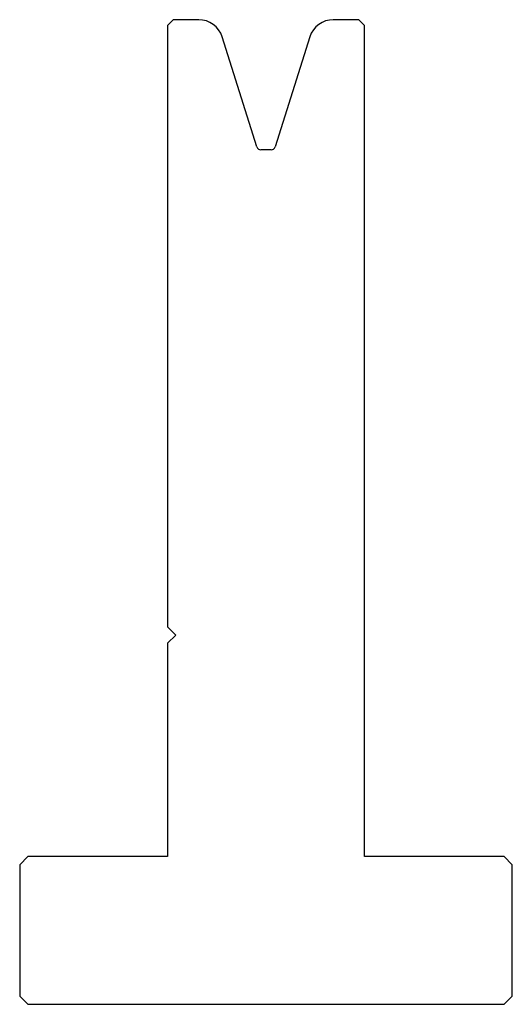
# Model space of a CAD drawing. Units: millimetres. Extents: x -30 to 30, y -60 to 60.
import ezdxf

# ---------------------------------------------------------------- set-up
doc = ezdxf.new("R2010")
doc.units = ezdxf.units.MM

msp = doc.modelspace()

# ---------------------------------------------------------------- linework, layer by layer
at = {"color": 7, "linetype": 'Continuous'}
for p, q in [((-11.3, 60), (-12, 59.3)), ((-12, 59.3), (-12, -14)), ((-8.2, 60), (-11.3, 60)), ((11.3, 60), (8.2, 60)), ((12, 59.3), (11.3, 60)), ((12, -42), (12, 59.3)), ((-1.11, 44.49), (-5.34, 57.9)), ((5.34, 57.9), (1.11, 44.49)), ((0.63, 44.14), (-0.63, 44.14)), ((-12, -14), (-11, -15)), ((-11, -15), (-12, -16)), ((-12, -16), (-12, -42)), ((-29, -42), (-30, -43)), ((-12, -42), (-29, -42)), ((29, -42), (12, -42)), ((30, -43), (29, -42)), ((-30, -43), (-30, -59)), ((30, -59), (30, -43)), ((-30, -59), (-29, -60)), ((-29, -60), (29, -60)), ((29, -60), (30, -59))]:
    msp.add_line(p, q, dxfattribs=at)
for centre, radius, start, end in [((8.2, 57), 3, 90, 162.5), ((-8.2, 57), 3, 17.5, 90), ((-0.63, 44.64), 0.5, 197.5, 270), ((0.63, 44.64), 0.5, 270, 342.5)]:
    msp.add_arc(centre, radius, start, end, dxfattribs=at)

doc.saveas('drawing.dxf')
